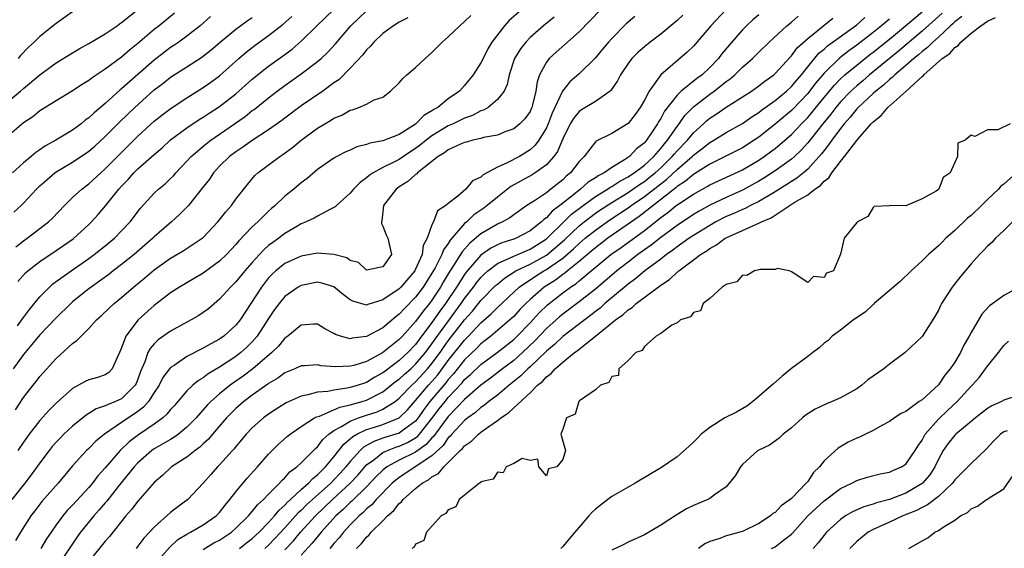
# Model space of a CAD drawing. Units: inches. Extents: x 2622000 to 2625000, y 1506000 to 1509000.
# Drawn here: x 2622729 to 2622849, y 1506813 to 1506878 of the extents above; entities that cross this region are included whole.
import ezdxf

# ---------------------------------------------------------------- set-up
doc = ezdxf.new("R2010")
doc.units = ezdxf.units.IN
doc.header["$MEASUREMENT"] = 0
doc.layers.add('LD26221506_2ft', color=93, linetype='Continuous')

msp = doc.modelspace()

# ---------------------------------------------------------------- linework, layer by layer
at = {"layer": 'LD26221506_2ft'}
for points, elevation in [([(2622727, 1506867.63), (2622728.64, 1506869), (2622729, 1506869.33), (2622731, 1506870.99), (2622733, 1506872.45), (2622735, 1506873.69), (2622735.82, 1506874.18), (2622737, 1506874.82), (2622739, 1506876), (2622740.44, 1506877), (2622740.76, 1506877.24), (2622741, 1506877.39), (2622743, 1506878.98)], 8574), ([(2622799.69, 1506879), (2622797, 1506876.27), (2622794.21, 1506873.79), (2622793.36, 1506873), (2622793, 1506872.53), (2622792.16, 1506871), (2622791.86, 1506870.14), (2622791.71, 1506869), (2622791.31, 1506867.31), (2622791.22, 1506867), (2622791.15, 1506866.85), (2622791, 1506866.52), (2622790.38, 1506865.62), (2622789.77, 1506865), (2622789, 1506864.38), (2622788.05, 1506864.05), (2622787, 1506863.63), (2622785.32, 1506863.32), (2622785, 1506863.22), (2622784.01, 1506863), (2622783.23, 1506862.77), (2622783, 1506862.73), (2622782.56, 1506862.56), (2622781, 1506861.82), (2622780.55, 1506861.45), (2622779.75, 1506861), (2622777.24, 1506859), (2622777.14, 1506858.86), (2622777, 1506858.79), (2622776.06, 1506857.94), (2622775, 1506857.28), (2622774.61, 1506857), (2622773.07, 1506855), (2622772.87, 1506853.13), (2622772.81, 1506853), (2622772.8, 1506852.8), (2622773, 1506852.48), (2622773.39, 1506851.39), (2622773.61, 1506851), (2622774.06, 1506849), (2622773, 1506847.48), (2622771, 1506847.08), (2622770.02, 1506848.02), (2622769, 1506848.26), (2622768.59, 1506848.59), (2622767, 1506849), (2622765, 1506849.18), (2622764.09, 1506849), (2622763, 1506848.81), (2622761, 1506847.89), (2622759.9, 1506847), (2622759.42, 1506846.58), (2622759, 1506846.13), (2622758.11, 1506845), (2622755.52, 1506841), (2622755, 1506840.34), (2622753.5, 1506839), (2622753, 1506838.64), (2622751.92, 1506838.08), (2622751, 1506837.52), (2622749, 1506836.5), (2622747.42, 1506835.42), (2622747, 1506835.15), (2622746.87, 1506835), (2622746.06, 1506833.94), (2622745.59, 1506833), (2622745, 1506832.11), (2622744.31, 1506831), (2622743.7, 1506830.3), (2622743, 1506829.79), (2622741, 1506828.45), (2622738.9, 1506827), (2622737.86, 1506826.14), (2622737, 1506825.26), (2622736.72, 1506825), (2622735, 1506823.13), (2622733.23, 1506821), (2622731.24, 1506818.76), (2622730.36, 1506817.64), (2622729.88, 1506817), (2622728.63, 1506815), (2622728.02, 1506813.98)], 8552), ([(2622728.3, 1506845.7), (2622729.24, 1506846.76), (2622729.52, 1506847), (2622731, 1506848.16), (2622733, 1506849.48), (2622733.9, 1506850.1), (2622735.07, 1506850.93), (2622737, 1506852.69), (2622737.32, 1506853), (2622738.12, 1506853.88), (2622739.05, 1506854.95), (2622740.66, 1506857), (2622741, 1506857.38), (2622741.8, 1506858.2), (2622742.51, 1506859), (2622743, 1506859.48), (2622745, 1506861.25), (2622745.95, 1506862.05), (2622747, 1506863.02), (2622749, 1506864.5), (2622750.49, 1506865.51), (2622751, 1506865.81), (2622751.71, 1506866.29), (2622753, 1506867.11), (2622755, 1506868.69), (2622755.37, 1506869), (2622757, 1506870.45), (2622759, 1506872.07), (2622760.71, 1506873.29), (2622761.87, 1506874.13), (2622763, 1506875.1), (2622764.92, 1506877), (2622766.99, 1506879)], 8564), ([(2622789.99, 1506879), (2622788.41, 1506877.59), (2622787.88, 1506877), (2622786.33, 1506875), (2622785.84, 1506874.16), (2622785.25, 1506873), (2622785, 1506872.45), (2622784.06, 1506871), (2622783, 1506869.7), (2622782.35, 1506869), (2622781, 1506868.04), (2622779.71, 1506867), (2622779.24, 1506866.76), (2622779, 1506866.58), (2622778, 1506866), (2622777, 1506864.97), (2622775, 1506863.69), (2622773, 1506862.9), (2622771.38, 1506862.62), (2622771, 1506862.45), (2622769.81, 1506862.19), (2622769, 1506861.78), (2622768.44, 1506861.56), (2622767.36, 1506861), (2622767, 1506860.8), (2622765, 1506859.39), (2622763.7, 1506858.3), (2622763, 1506857.79), (2622762.07, 1506857), (2622761, 1506856.15), (2622759.79, 1506855), (2622759.36, 1506854.64), (2622759, 1506854.31), (2622757.69, 1506853), (2622757, 1506852.37), (2622755.34, 1506850.66), (2622755, 1506850.24), (2622753.84, 1506849), (2622753, 1506848.18), (2622751, 1506846.7), (2622748.11, 1506845), (2622747, 1506844.29), (2622745, 1506842.76), (2622743.05, 1506841), (2622741.5, 1506839), (2622741, 1506837.58), (2622740.76, 1506837), (2622740.48, 1506836.48), (2622739.86, 1506835), (2622739.45, 1506834.55), (2622739, 1506834.27), (2622738.04, 1506833.96), (2622737, 1506833.68), (2622736.53, 1506833.47), (2622735.73, 1506833), (2622735, 1506832.61), (2622733, 1506830.81), (2622732.09, 1506829.91), (2622731, 1506828.69), (2622729.69, 1506827), (2622729, 1506826.04), (2622728.31, 1506825)], 8556), ([(2622815.01, 1506878.99), (2622813.14, 1506877), (2622811, 1506874.52), (2622810.23, 1506873.77), (2622807, 1506871), (2622805.58, 1506869), (2622805, 1506867.89), (2622804.49, 1506867), (2622803.86, 1506866.14), (2622803, 1506865.05), (2622801, 1506863.83), (2622799.11, 1506862.89), (2622799, 1506862.78), (2622797.65, 1506861), (2622797, 1506860.37), (2622795.97, 1506859), (2622795.42, 1506858.58), (2622795, 1506858.16), (2622793.57, 1506857), (2622793, 1506856.57), (2622791.66, 1506855.66), (2622790.63, 1506855), (2622789, 1506853.87), (2622788.51, 1506853.49), (2622787.64, 1506853), (2622787, 1506852.71), (2622785, 1506851.55), (2622783.62, 1506850.38), (2622782.68, 1506849.32), (2622781.64, 1506847.64), (2622781, 1506846.65), (2622780.38, 1506845.62), (2622780.03, 1506845), (2622779, 1506843.42), (2622778.69, 1506843), (2622777.92, 1506842.08), (2622777, 1506840.8), (2622775.4, 1506839), (2622775, 1506838.58), (2622772.96, 1506836.96), (2622771, 1506835.92), (2622769.42, 1506835.42), (2622769, 1506835.32), (2622767.24, 1506835.24), (2622765.39, 1506835.39), (2622765, 1506835.48), (2622763.38, 1506835.38), (2622763, 1506835.38), (2622762.2, 1506835), (2622761, 1506834.5), (2622760.14, 1506833.86), (2622759, 1506833.2), (2622758.89, 1506833.11), (2622757, 1506831.79), (2622755.95, 1506831), (2622755, 1506830.16), (2622754.42, 1506829.58), (2622753.86, 1506829), (2622752.13, 1506827), (2622751.62, 1506826.38), (2622751, 1506825.83), (2622750.58, 1506825.42), (2622750, 1506825), (2622749, 1506824.19), (2622747.13, 1506823), (2622746.03, 1506821.97), (2622745, 1506821.08), (2622743, 1506818.81), (2622742.23, 1506817.77), (2622741.53, 1506817), (2622739.52, 1506814.48), (2622739, 1506813.92), (2622737, 1506811.43)], 8546), ([(2622747.47, 1506878.53), (2622745.59, 1506877), (2622745, 1506876.54), (2622743, 1506874.82), (2622741.98, 1506874.02), (2622741, 1506873.14), (2622739, 1506871.68), (2622737.38, 1506870.62), (2622737, 1506870.31), (2622736.19, 1506869.81), (2622735, 1506869.03), (2622733, 1506867.82), (2622731, 1506866.57), (2622730.14, 1506865.86), (2622729, 1506865.11), (2622727, 1506863.39)], 8572), ([(2622793.95, 1506878.05), (2622792.67, 1506877), (2622791, 1506875.55), (2622790.47, 1506875), (2622789.82, 1506874.18), (2622789.11, 1506873), (2622788.45, 1506871), (2622788.2, 1506869.8), (2622787.82, 1506869), (2622787, 1506867.96), (2622785.86, 1506867), (2622785.32, 1506866.68), (2622785, 1506866.58), (2622783.97, 1506866.03), (2622783, 1506865.7), (2622781.59, 1506865), (2622781, 1506864.74), (2622779, 1506863.53), (2622778.3, 1506863), (2622777.59, 1506862.41), (2622777, 1506861.98), (2622776.4, 1506861.6), (2622775, 1506860.65), (2622774.25, 1506860.25), (2622773, 1506859.64), (2622771.8, 1506859), (2622771.31, 1506858.68), (2622771, 1506858.39), (2622770.19, 1506857.81), (2622769.39, 1506857), (2622769, 1506856.51), (2622767.29, 1506855), (2622767.15, 1506854.85), (2622767, 1506854.76), (2622766.56, 1506854.56), (2622765, 1506853.71), (2622764.57, 1506853.43), (2622763.6, 1506853), (2622763, 1506852.76), (2622762.44, 1506852.44), (2622761, 1506851.58), (2622760.25, 1506851), (2622759.51, 1506850.49), (2622759, 1506850.09), (2622758.41, 1506849.59), (2622757.87, 1506849), (2622757, 1506848.04), (2622756.09, 1506847), (2622755, 1506845.65), (2622754.34, 1506845), (2622753, 1506843.52), (2622751.63, 1506842.37), (2622751, 1506841.92), (2622750.45, 1506841.55), (2622749.5, 1506841), (2622747, 1506839.63), (2622745.46, 1506838.54), (2622745, 1506838.08), (2622744.49, 1506837.51), (2622744.23, 1506837), (2622743.86, 1506835.86), (2622743.33, 1506834.67), (2622743, 1506833.75), (2622742.78, 1506833.22), (2622742.67, 1506833), (2622741, 1506831.34), (2622740.25, 1506831), (2622739.34, 1506830.66), (2622739, 1506830.47), (2622737.89, 1506830.11), (2622737, 1506829.54), (2622736.66, 1506829.34), (2622735, 1506828), (2622733.94, 1506827), (2622733.47, 1506826.53), (2622733, 1506826.03), (2622732.52, 1506825.48), (2622732.13, 1506825), (2622731, 1506823.51), (2622729.95, 1506822.05), (2622729.15, 1506821), (2622727.55, 1506819)], 8554), ([(2622751.88, 1506878.12), (2622750.62, 1506877), (2622749, 1506875.72), (2622748.02, 1506875), (2622747.41, 1506874.59), (2622747, 1506874.33), (2622746.24, 1506873.76), (2622745, 1506872.81), (2622741, 1506869.27), (2622740.84, 1506869.16), (2622739, 1506867.49), (2622737.64, 1506866.36), (2622737, 1506865.73), (2622736.56, 1506865.44), (2622736.04, 1506865), (2622735, 1506864.24), (2622732.96, 1506863), (2622731.69, 1506862.31), (2622731, 1506861.81), (2622730.51, 1506861.49), (2622729.94, 1506861), (2622729, 1506860.22), (2622727.63, 1506859)], 8570), ([(2622776.04, 1506877.96), (2622775, 1506877.45), (2622774.27, 1506877), (2622773, 1506876.05), (2622771.89, 1506875), (2622771.49, 1506874.51), (2622771, 1506874.06), (2622770.55, 1506873.45), (2622769, 1506871.8), (2622767.6, 1506870.4), (2622767, 1506870), (2622765.63, 1506869), (2622763, 1506867.22), (2622761, 1506865.71), (2622760.61, 1506865.39), (2622759, 1506864.25), (2622757, 1506862.96), (2622755.86, 1506862.14), (2622755, 1506861.59), (2622754.21, 1506861), (2622753, 1506859.81), (2622752.26, 1506859), (2622751.76, 1506858.24), (2622750.88, 1506857.12), (2622749.2, 1506855), (2622748.11, 1506853.89), (2622747.12, 1506853), (2622745, 1506851.16), (2622744.84, 1506851), (2622742.52, 1506849), (2622741, 1506847.78), (2622739.97, 1506847), (2622739.43, 1506846.57), (2622738.28, 1506845.72), (2622737.26, 1506845), (2622737, 1506844.8), (2622735, 1506843.21), (2622734.77, 1506843), (2622733, 1506841.26), (2622731, 1506839.17), (2622730.03, 1506837.97), (2622729.19, 1506837), (2622729, 1506836.76), (2622727.71, 1506835)], 8560), ([(2622727.82, 1506854.18), (2622728.71, 1506855), (2622729, 1506855.29), (2622730.6, 1506857), (2622731, 1506857.39), (2622731.84, 1506858.16), (2622732.83, 1506859), (2622733, 1506859.12), (2622735, 1506860.32), (2622737, 1506861.66), (2622737.72, 1506862.28), (2622739, 1506863.45), (2622740.77, 1506865.23), (2622742.61, 1506867), (2622745, 1506869.15), (2622746.05, 1506869.95), (2622747, 1506870.7), (2622749, 1506871.96), (2622750.84, 1506873.16), (2622751.96, 1506874.04), (2622753.08, 1506875), (2622755, 1506876.59), (2622756.39, 1506877.61), (2622757, 1506878)], 8568), ([(2622728.03, 1506829.97), (2622729, 1506831.48), (2622730.17, 1506833), (2622730.55, 1506833.45), (2622731, 1506834.06), (2622733, 1506836.26), (2622735, 1506838.12), (2622735.54, 1506838.46), (2622736.04, 1506839), (2622737, 1506839.93), (2622737.92, 1506841), (2622738.5, 1506841.5), (2622739.51, 1506842.49), (2622740.08, 1506843), (2622741, 1506843.73), (2622742.46, 1506845), (2622743.86, 1506846.14), (2622745, 1506847.12), (2622747, 1506848.55), (2622748.55, 1506849.45), (2622750.88, 1506851), (2622751, 1506851.1), (2622752.79, 1506853), (2622753.76, 1506854.24), (2622754.46, 1506855), (2622755, 1506855.76), (2622756.41, 1506857.59), (2622757.33, 1506858.67), (2622757.69, 1506859), (2622760.36, 1506861), (2622760.76, 1506861.24), (2622761.91, 1506862.09), (2622762.98, 1506863), (2622765, 1506864.48), (2622765.87, 1506865), (2622766.59, 1506865.41), (2622767, 1506865.68), (2622767.95, 1506866.05), (2622769, 1506866.67), (2622769.28, 1506866.72), (2622770.05, 1506867), (2622771, 1506867.42), (2622771.92, 1506867.92), (2622773, 1506868.28), (2622773.91, 1506869), (2622775, 1506870.02), (2622775.45, 1506870.55), (2622775.93, 1506871), (2622777, 1506871.88), (2622778.17, 1506873), (2622779, 1506873.72), (2622780.24, 1506875), (2622781, 1506875.63), (2622782.4, 1506877), (2622783, 1506877.51), (2622783.76, 1506878.24)], 8558), ([(2622728.04, 1506849.96), (2622729, 1506850.69), (2622729.44, 1506851), (2622731, 1506852.17), (2622732.06, 1506853), (2622732.54, 1506853.46), (2622734.01, 1506855), (2622735, 1506855.97), (2622736.12, 1506857), (2622737, 1506857.65), (2622738.45, 1506859), (2622739, 1506859.48), (2622740.74, 1506861.26), (2622743, 1506863.5), (2622745, 1506865.33), (2622745.93, 1506866.07), (2622747.07, 1506866.93), (2622749, 1506868.19), (2622751, 1506869.43), (2622751.92, 1506870.08), (2622753, 1506870.89), (2622755.37, 1506873), (2622756.24, 1506873.76), (2622757.37, 1506874.63), (2622759, 1506875.8), (2622760.79, 1506877.21), (2622761.86, 1506878.14)], 8566), ([(2622728.27, 1506840.27), (2622728.87, 1506841.13), (2622729.73, 1506842.27), (2622731, 1506843.81), (2622732.17, 1506845), (2622732.6, 1506845.4), (2622734.82, 1506847), (2622737, 1506848.51), (2622737.66, 1506849), (2622739, 1506850.07), (2622740.12, 1506851), (2622741, 1506851.89), (2622742.05, 1506853), (2622743.32, 1506854.68), (2622745, 1506856.5), (2622745.52, 1506857), (2622746.33, 1506857.67), (2622747, 1506858.31), (2622747.35, 1506858.65), (2622747.64, 1506859), (2622749, 1506860.41), (2622749.53, 1506861), (2622751.39, 1506862.61), (2622751.91, 1506863), (2622754.84, 1506865), (2622756.11, 1506865.89), (2622757, 1506866.61), (2622757.23, 1506866.77), (2622759, 1506868.19), (2622760.05, 1506869), (2622761, 1506869.71), (2622763, 1506871.1), (2622765, 1506872.61), (2622765.44, 1506873), (2622766.24, 1506873.76), (2622767.19, 1506874.81), (2622769.08, 1506877), (2622771, 1506878.83)], 8562), ([(2622735, 1506878.69), (2622733, 1506877.27), (2622731, 1506875.68), (2622730.31, 1506875), (2622729.61, 1506874.39), (2622728.64, 1506873.36), (2622728.35, 1506873)], 8576), ([(2622803.85, 1506878.15), (2622803, 1506877.44), (2622802.77, 1506877.23), (2622801, 1506875.45), (2622800.59, 1506875), (2622799.86, 1506874.14), (2622798.96, 1506873.04), (2622797, 1506871.13), (2622795.87, 1506870.13), (2622794.99, 1506869.01), (2622793.71, 1506866.29), (2622793.23, 1506865), (2622793, 1506864.49), (2622792.09, 1506863), (2622791.63, 1506862.37), (2622791, 1506861.8), (2622789.7, 1506861), (2622788.22, 1506860.22), (2622787, 1506859.7), (2622785.26, 1506858.74), (2622785, 1506858.47), (2622783.98, 1506858.02), (2622783.14, 1506857), (2622782.16, 1506856.16), (2622781, 1506855.25), (2622780.71, 1506855), (2622779.66, 1506854.34), (2622779.17, 1506853), (2622779, 1506852.64), (2622778.41, 1506851), (2622777.9, 1506850.1), (2622777.78, 1506849), (2622777, 1506847.2), (2622776.9, 1506847), (2622775.2, 1506845), (2622775, 1506844.8), (2622773, 1506843.46), (2622771.13, 1506842.87), (2622771, 1506842.8), (2622769.3, 1506843.3), (2622769, 1506843.46), (2622768.11, 1506844.11), (2622767, 1506845.05), (2622765.51, 1506845.51), (2622765, 1506845.63), (2622763, 1506845.22), (2622762.62, 1506845), (2622761, 1506843.85), (2622760.29, 1506843), (2622759.74, 1506842.26), (2622759, 1506841.16), (2622757.61, 1506839), (2622757, 1506838.31), (2622756.34, 1506837.66), (2622755.61, 1506837), (2622755, 1506836.53), (2622753, 1506835.2), (2622751.61, 1506834.39), (2622751, 1506833.91), (2622750.41, 1506833.59), (2622749.72, 1506833), (2622749, 1506832.31), (2622747.47, 1506830.53), (2622747, 1506830.02), (2622746.55, 1506829.45), (2622746.04, 1506829), (2622745, 1506828.25), (2622743.06, 1506826.94), (2622741.93, 1506826.07), (2622740.81, 1506825), (2622739, 1506822.88), (2622738.11, 1506821.89), (2622737.43, 1506821), (2622737, 1506820.5), (2622735, 1506818.31), (2622734.35, 1506817.65), (2622733.8, 1506817), (2622733, 1506815.92), (2622732.36, 1506815), (2622731.82, 1506814.18), (2622731.12, 1506813)], 8550), ([(2622809.72, 1506878.28), (2622809, 1506877.63), (2622807, 1506875.98), (2622805.7, 1506875), (2622805, 1506874.44), (2622804.24, 1506873.76), (2622803.46, 1506873), (2622803, 1506872.39), (2622802.08, 1506871), (2622801.73, 1506870.27), (2622800.91, 1506869.09), (2622800.81, 1506869), (2622799, 1506867.75), (2622797.3, 1506866.7), (2622797, 1506866.49), (2622796.33, 1506865.67), (2622795.93, 1506865), (2622795, 1506863.18), (2622794.37, 1506861.63), (2622793.9, 1506861), (2622793, 1506859.98), (2622791.64, 1506859), (2622791.25, 1506858.75), (2622788.67, 1506857.33), (2622787, 1506856.02), (2622785.77, 1506855), (2622785.33, 1506854.67), (2622784.14, 1506853.86), (2622783.26, 1506853), (2622783, 1506852.78), (2622781.24, 1506850.76), (2622781, 1506850.36), (2622780.41, 1506849.59), (2622780.2, 1506849), (2622779.38, 1506847.38), (2622779, 1506846.7), (2622777.92, 1506845), (2622777, 1506843.76), (2622775.62, 1506842.38), (2622775, 1506841.68), (2622774.6, 1506841.4), (2622773, 1506840.03), (2622771, 1506838.96), (2622769.24, 1506838.76), (2622769, 1506838.69), (2622767.78, 1506839), (2622767.19, 1506839.19), (2622767, 1506839.32), (2622765.9, 1506839.9), (2622765, 1506840.48), (2622764.49, 1506840.49), (2622763, 1506840.36), (2622761.34, 1506839), (2622761, 1506838.78), (2622760.21, 1506837.79), (2622759.41, 1506837), (2622757.06, 1506835), (2622755.88, 1506834.12), (2622754.69, 1506833.31), (2622754.28, 1506833), (2622753, 1506831.96), (2622751.91, 1506831), (2622751.46, 1506830.54), (2622750.11, 1506829), (2622749, 1506827.86), (2622747.95, 1506827), (2622747.4, 1506826.6), (2622747, 1506826.37), (2622746.15, 1506825.85), (2622745, 1506825.21), (2622744.7, 1506825), (2622743, 1506823.51), (2622742.53, 1506823), (2622740.59, 1506820.59), (2622739.19, 1506818.81), (2622739, 1506818.6), (2622738.27, 1506817.73), (2622737.6, 1506817), (2622735.96, 1506815), (2622735.55, 1506814.45), (2622733.14, 1506810.86)], 8548), ([(2622819, 1506878.33), (2622818.29, 1506877.71), (2622817.5, 1506877), (2622817, 1506876.51), (2622815.37, 1506874.63), (2622814.46, 1506873.54), (2622814.07, 1506873), (2622813, 1506871.88), (2622812.06, 1506871), (2622811.44, 1506870.56), (2622809.52, 1506869), (2622809, 1506868.52), (2622807.46, 1506866.54), (2622807, 1506865.65), (2622806.74, 1506865.26), (2622806.62, 1506865), (2622805.88, 1506863.88), (2622805.28, 1506863), (2622805, 1506862.68), (2622804.05, 1506861.95), (2622803.2, 1506861), (2622802.58, 1506860.58), (2622801, 1506859.67), (2622800.06, 1506859), (2622799.35, 1506858.65), (2622799, 1506858.39), (2622798.13, 1506857.87), (2622797.18, 1506857), (2622797, 1506856.88), (2622796.31, 1506856.31), (2622794.66, 1506855), (2622793.7, 1506854.3), (2622793, 1506853.49), (2622792.7, 1506853.3), (2622792.41, 1506853), (2622791, 1506851.9), (2622789.3, 1506851), (2622789, 1506850.88), (2622787.57, 1506850.43), (2622787, 1506850.18), (2622786.21, 1506849.79), (2622785, 1506848.92), (2622783.18, 1506846.82), (2622783, 1506846.57), (2622781.99, 1506845), (2622780.66, 1506843), (2622779.95, 1506842.05), (2622779, 1506840.67), (2622777.42, 1506838.58), (2622777, 1506838), (2622776.06, 1506837), (2622775, 1506836.02), (2622773.26, 1506834.74), (2622773, 1506834.52), (2622772.02, 1506833.98), (2622771, 1506833.34), (2622770.73, 1506833.27), (2622769.98, 1506833), (2622769, 1506832.71), (2622768.62, 1506832.62), (2622767, 1506832.41), (2622766.24, 1506832.24), (2622765, 1506832.16), (2622763.81, 1506831.81), (2622763, 1506831.68), (2622761.16, 1506830.84), (2622759.93, 1506830.07), (2622759, 1506829.46), (2622758.39, 1506829), (2622757, 1506827.77), (2622756.27, 1506827), (2622755.7, 1506826.3), (2622755, 1506825.51), (2622754.78, 1506825.22), (2622754.56, 1506825), (2622753, 1506823.24), (2622752.76, 1506823), (2622751.94, 1506822.06), (2622751, 1506821.02), (2622749.1, 1506819), (2622747.89, 1506818.11), (2622747, 1506817.42), (2622745, 1506815.64), (2622744.42, 1506815), (2622743.73, 1506814.27), (2622743, 1506813.28), (2622742.77, 1506813)], 8544), ([(2622744.99, 1506811), (2622746.86, 1506813.14), (2622747.89, 1506814.11), (2622749, 1506814.77), (2622749.43, 1506815), (2622751, 1506815.9), (2622752.58, 1506817), (2622753, 1506817.43), (2622753.68, 1506818.32), (2622754.26, 1506819), (2622755, 1506819.97), (2622756.37, 1506821.63), (2622757.62, 1506823), (2622759, 1506824.57), (2622760.22, 1506825.78), (2622761.28, 1506826.72), (2622761.63, 1506827), (2622763, 1506827.96), (2622764.63, 1506829), (2622764.87, 1506829.13), (2622765.23, 1506829.23), (2622767, 1506829.98), (2622767.7, 1506830.3), (2622769, 1506830.58), (2622770.46, 1506831), (2622771, 1506831.17), (2622773, 1506832.19), (2622774.55, 1506833.45), (2622775, 1506833.76), (2622775.64, 1506834.36), (2622776.39, 1506835), (2622777, 1506835.57), (2622778.19, 1506837), (2622778.53, 1506837.47), (2622779, 1506838.08), (2622779.37, 1506838.63), (2622782.57, 1506843), (2622783, 1506843.63), (2622784.07, 1506845), (2622784.46, 1506845.54), (2622785, 1506846.19), (2622785.4, 1506846.6), (2622785.85, 1506847), (2622787, 1506847.89), (2622788.59, 1506848.59), (2622789, 1506848.81), (2622791, 1506849.65), (2622793, 1506850.91), (2622795.16, 1506853), (2622796.08, 1506853.92), (2622797.49, 1506855), (2622799, 1506856.1), (2622800.48, 1506857), (2622800.78, 1506857.22), (2622801, 1506857.33), (2622802, 1506858), (2622803, 1506858.5), (2622803.29, 1506858.71), (2622803.76, 1506859), (2622805, 1506859.95), (2622806.15, 1506861), (2622807, 1506861.98), (2622807.45, 1506862.55), (2622807.85, 1506863), (2622809, 1506864.68), (2622809.25, 1506865), (2622809.97, 1506866.03), (2622811, 1506867.07), (2622813, 1506868.63), (2622813.53, 1506869), (2622815, 1506870.18), (2622815.49, 1506870.51), (2622816.06, 1506871), (2622817, 1506871.92), (2622818.24, 1506873), (2622819, 1506873.77), (2622820.26, 1506875), (2622822.46, 1506877), (2622823, 1506877.43), (2622823.84, 1506878.16)], 8542), ([(2622751, 1506812.9), (2622752.31, 1506813.69), (2622753, 1506814.05), (2622754.44, 1506815), (2622755, 1506815.5), (2622756.52, 1506817), (2622756.73, 1506817.27), (2622757, 1506817.55), (2622757.63, 1506818.37), (2622758.37, 1506819), (2622759, 1506819.66), (2622760.34, 1506821), (2622760.64, 1506821.36), (2622761, 1506821.67), (2622761.61, 1506822.39), (2622762.45, 1506823), (2622763, 1506823.51), (2622764.51, 1506825), (2622764.74, 1506825.26), (2622765, 1506825.47), (2622765.65, 1506826.35), (2622766.39, 1506827), (2622767, 1506827.44), (2622767.93, 1506827.93), (2622769, 1506828.61), (2622770.02, 1506829), (2622771, 1506829.33), (2622772.27, 1506829.73), (2622773, 1506830.05), (2622774.49, 1506831), (2622775, 1506831.4), (2622776.54, 1506833), (2622777, 1506833.41), (2622778.47, 1506835), (2622779, 1506835.64), (2622779.99, 1506837), (2622780.4, 1506837.6), (2622781, 1506838.42), (2622783, 1506840.99), (2622783.94, 1506842.06), (2622785, 1506843.37), (2622786.79, 1506845.21), (2622787, 1506845.39), (2622787.88, 1506846.12), (2622789.28, 1506847), (2622791, 1506847.81), (2622793, 1506848.94), (2622794.14, 1506849.86), (2622795.21, 1506850.79), (2622797, 1506852.5), (2622797.62, 1506853), (2622799, 1506854.06), (2622799.56, 1506854.44), (2622801, 1506855.37), (2622803, 1506856.59), (2622804.42, 1506857.58), (2622805, 1506857.95), (2622805.59, 1506858.41), (2622806.32, 1506859), (2622807, 1506859.63), (2622808.42, 1506861), (2622808.68, 1506861.32), (2622809, 1506861.68), (2622810.27, 1506863), (2622811, 1506863.9), (2622812.23, 1506865), (2622812.62, 1506865.38), (2622813, 1506865.69), (2622813.8, 1506866.2), (2622815, 1506867.04), (2622818.1, 1506869), (2622819, 1506869.64), (2622819.76, 1506870.24), (2622820.83, 1506871), (2622821, 1506871.15), (2622822.84, 1506873.16), (2622823, 1506873.31), (2622823.71, 1506874.29), (2622825, 1506875.46), (2622828.08, 1506877.92)], 8540), ([(2622755.42, 1506813), (2622756.3, 1506813.7), (2622757, 1506814.24), (2622757.83, 1506815), (2622759, 1506816.21), (2622759.73, 1506817), (2622760.29, 1506817.71), (2622761, 1506818.31), (2622761.32, 1506818.68), (2622761.69, 1506819), (2622763, 1506820.23), (2622763.87, 1506821), (2622764.4, 1506821.6), (2622765, 1506822.04), (2622765.97, 1506823), (2622767, 1506824.23), (2622768.2, 1506825.8), (2622769, 1506826.43), (2622769.29, 1506826.71), (2622769.81, 1506827), (2622771, 1506827.57), (2622771.82, 1506827.82), (2622773, 1506828.21), (2622775, 1506829.01), (2622776.01, 1506829.99), (2622777, 1506831.12), (2622778.59, 1506833), (2622779, 1506833.45), (2622779.71, 1506834.29), (2622780.26, 1506835), (2622781, 1506836.02), (2622783, 1506838.52), (2622783.48, 1506839), (2622785, 1506840.65), (2622786.25, 1506841.75), (2622787, 1506842.52), (2622789.67, 1506845), (2622791.66, 1506846.34), (2622792.71, 1506847), (2622793, 1506847.16), (2622793.59, 1506847.59), (2622795, 1506848.57), (2622796.31, 1506849.69), (2622797, 1506850.35), (2622797.77, 1506851), (2622799, 1506852), (2622800.76, 1506853.24), (2622803, 1506854.72), (2622803.38, 1506855), (2622805, 1506856.1), (2622806.63, 1506857.37), (2622807, 1506857.67), (2622807.76, 1506858.24), (2622809, 1506859.41), (2622810.84, 1506861), (2622811, 1506861.16), (2622812.05, 1506861.95), (2622813, 1506862.72), (2622813.51, 1506863), (2622815, 1506863.93), (2622817, 1506865.05), (2622818.14, 1506865.85), (2622819, 1506866.39), (2622819.34, 1506866.66), (2622821, 1506867.84), (2622822.39, 1506869), (2622823, 1506869.57), (2622823.65, 1506870.35), (2622824.22, 1506871), (2622825, 1506871.97), (2622826.37, 1506873.63), (2622827, 1506874.14), (2622827.44, 1506874.56), (2622831, 1506877.13), (2622832, 1506878)], 8538), ([(2622835, 1506877.81), (2622834.55, 1506877.45), (2622834.04, 1506877), (2622833, 1506876.16), (2622831, 1506874.61), (2622830.05, 1506873.95), (2622828.93, 1506873.07), (2622827, 1506871.21), (2622825.99, 1506870.01), (2622825.23, 1506869), (2622825, 1506868.72), (2622823.19, 1506866.81), (2622823, 1506866.63), (2622821, 1506864.94), (2622819, 1506863.37), (2622818.46, 1506863), (2622817, 1506862.08), (2622814.89, 1506861), (2622813, 1506860.07), (2622811.13, 1506858.87), (2622811, 1506858.8), (2622810.03, 1506857.97), (2622809, 1506857.31), (2622808.84, 1506857.16), (2622804.35, 1506853.65), (2622800.54, 1506851), (2622799, 1506849.83), (2622798.56, 1506849.44), (2622797, 1506848.14), (2622795.58, 1506847), (2622795.27, 1506846.73), (2622795, 1506846.55), (2622794.12, 1506845.88), (2622792.74, 1506845), (2622791, 1506843.48), (2622790.49, 1506843), (2622789.75, 1506842.25), (2622789, 1506841.42), (2622788.79, 1506841.21), (2622786.2, 1506839), (2622785.53, 1506838.47), (2622785, 1506838.07), (2622784.48, 1506837.52), (2622783, 1506836.11), (2622781.62, 1506834.38), (2622781, 1506833.71), (2622780.69, 1506833.31), (2622778.75, 1506831), (2622777.99, 1506830.01), (2622777.31, 1506829), (2622777, 1506828.62), (2622775.63, 1506827.63), (2622775, 1506827.15), (2622774.57, 1506827), (2622773.36, 1506826.64), (2622773, 1506826.51), (2622771.87, 1506826.13), (2622770.6, 1506825.4), (2622770.19, 1506825), (2622769, 1506823.68), (2622768.46, 1506823), (2622767.77, 1506822.23), (2622767, 1506821.4), (2622766.6, 1506821), (2622764.36, 1506819), (2622763.65, 1506818.35), (2622763, 1506817.68), (2622762.63, 1506817.37), (2622761, 1506815.55), (2622759.77, 1506814.23), (2622759, 1506813.44), (2622758.52, 1506813)], 8536), ([(2622761, 1506812.85), (2622762.05, 1506813.95), (2622762.92, 1506815), (2622764.74, 1506817), (2622766.83, 1506819), (2622769, 1506821), (2622769.96, 1506822.04), (2622771, 1506823.24), (2622771.87, 1506823.87), (2622773, 1506824.75), (2622773.54, 1506825), (2622774.59, 1506825.41), (2622775, 1506825.53), (2622776.01, 1506825.99), (2622777, 1506826.57), (2622777.25, 1506826.75), (2622777.48, 1506827), (2622779, 1506828.91), (2622779.89, 1506830.11), (2622780.6, 1506831), (2622781, 1506831.49), (2622782.69, 1506833.31), (2622783, 1506833.69), (2622783.7, 1506834.3), (2622785, 1506835.55), (2622786.98, 1506837.02), (2622789, 1506838.6), (2622789.43, 1506839), (2622791, 1506840.62), (2622792.14, 1506841.86), (2622793.16, 1506842.84), (2622795, 1506844.29), (2622795.95, 1506845), (2622796.59, 1506845.41), (2622797, 1506845.77), (2622800.91, 1506849), (2622802.14, 1506849.86), (2622805, 1506851.96), (2622807, 1506853.53), (2622807.87, 1506854.13), (2622808.91, 1506855), (2622809.22, 1506855.22), (2622811, 1506856.4), (2622812.68, 1506857.32), (2622813, 1506857.53), (2622817, 1506859.38), (2622819, 1506860.55), (2622819.67, 1506861), (2622820.44, 1506861.56), (2622821, 1506861.99), (2622822.19, 1506863), (2622823, 1506863.71), (2622824.22, 1506865), (2622825, 1506865.79), (2622825.56, 1506866.44), (2622827, 1506868.22), (2622828.26, 1506869.74), (2622829, 1506870.49), (2622829.56, 1506871), (2622831, 1506872.18), (2622832.57, 1506873.43), (2622833, 1506873.76), (2622835, 1506875.38), (2622836.97, 1506877), (2622839, 1506878.72)], 8534), ([(2622841.47, 1506878.53), (2622839, 1506876.34), (2622836.11, 1506873.89), (2622834.99, 1506873), (2622832.57, 1506871), (2622831.73, 1506870.27), (2622831, 1506869.67), (2622830.27, 1506869), (2622829, 1506867.68), (2622828.44, 1506867), (2622827.82, 1506866.18), (2622826.85, 1506865), (2622825, 1506862.68), (2622824.2, 1506861.79), (2622823.37, 1506861), (2622823, 1506860.68), (2622821, 1506859.23), (2622819.64, 1506858.36), (2622819, 1506857.96), (2622817, 1506856.89), (2622815, 1506856), (2622813, 1506855.03), (2622811.69, 1506854.31), (2622811, 1506853.9), (2622809, 1506852.57), (2622807, 1506851.09), (2622805.84, 1506850.16), (2622804.21, 1506849), (2622803, 1506848.07), (2622801.63, 1506847), (2622799, 1506844.77), (2622797, 1506843.19), (2622795, 1506841.69), (2622794.62, 1506841.38), (2622793, 1506839.93), (2622791.58, 1506838.42), (2622790.08, 1506837), (2622789, 1506836.04), (2622787.63, 1506835), (2622786.15, 1506833.85), (2622785, 1506832.99), (2622783, 1506831.26), (2622781, 1506829.17), (2622779.39, 1506827), (2622779.23, 1506826.77), (2622779, 1506826.55), (2622778.27, 1506825.73), (2622777, 1506824.82), (2622775, 1506823.82), (2622773.49, 1506823), (2622773, 1506822.61), (2622772.18, 1506821.82), (2622771, 1506820.58), (2622769.19, 1506818.81), (2622769, 1506818.65), (2622768.17, 1506817.83), (2622767.23, 1506817), (2622765.44, 1506815), (2622764.34, 1506813.66), (2622763, 1506812.21)], 8532), ([(2622843.86, 1506878.14), (2622843, 1506877.49), (2622842.76, 1506877.24), (2622842.48, 1506877), (2622841, 1506875.62), (2622840.3, 1506875), (2622839.66, 1506874.34), (2622839, 1506873.84), (2622838.56, 1506873.44), (2622837.99, 1506873), (2622837, 1506872.12), (2622835.67, 1506871), (2622835.34, 1506870.66), (2622835, 1506870.41), (2622834.28, 1506869.72), (2622833.33, 1506869), (2622833, 1506868.7), (2622831.16, 1506867), (2622831, 1506866.83), (2622830.19, 1506865.81), (2622829.46, 1506865), (2622829, 1506864.43), (2622827.94, 1506863), (2622827.56, 1506862.44), (2622827, 1506861.75), (2622826.68, 1506861.32), (2622825, 1506859.44), (2622824.48, 1506859), (2622823.67, 1506858.33), (2622823, 1506857.93), (2622822.44, 1506857.56), (2622821, 1506856.66), (2622820.2, 1506856.2), (2622819, 1506855.48), (2622818.01, 1506855), (2622817.35, 1506854.65), (2622817, 1506854.52), (2622815.96, 1506854.04), (2622815, 1506853.64), (2622813.76, 1506853), (2622813, 1506852.57), (2622811, 1506851.34), (2622810.49, 1506851), (2622809, 1506849.94), (2622808.47, 1506849.53), (2622807.71, 1506849), (2622807, 1506848.45), (2622805.06, 1506847), (2622803.95, 1506846.05), (2622803, 1506845.37), (2622800.18, 1506843), (2622799.57, 1506842.43), (2622799, 1506842.01), (2622798.44, 1506841.56), (2622795, 1506838.95), (2622794, 1506838), (2622793, 1506837.16), (2622791, 1506835.24), (2622790.73, 1506835), (2622789.87, 1506834.13), (2622788.45, 1506833), (2622787, 1506831.79), (2622785.95, 1506831), (2622785.43, 1506830.57), (2622785, 1506830.28), (2622784.33, 1506829.67), (2622783.39, 1506829), (2622783, 1506828.68), (2622781.41, 1506827), (2622781.23, 1506826.77), (2622781, 1506826.57), (2622780.37, 1506825.63), (2622779, 1506824.35), (2622775, 1506821.7), (2622774.13, 1506821), (2622772.17, 1506819), (2622771.63, 1506818.37), (2622771, 1506817.86), (2622770.58, 1506817.42), (2622770.07, 1506817), (2622769, 1506815.93), (2622768.15, 1506815), (2622767.66, 1506814.34), (2622767, 1506813.62), (2622766.49, 1506813)], 8530), ([(2622769.76, 1506813), (2622770.39, 1506813.61), (2622771, 1506814.41), (2622771.32, 1506814.68), (2622771.56, 1506815), (2622773, 1506816.42), (2622773.56, 1506817), (2622774.34, 1506817.66), (2622775, 1506818.52), (2622775.27, 1506818.73), (2622775.47, 1506819), (2622777, 1506820.36), (2622777.78, 1506821), (2622778.57, 1506821.43), (2622779, 1506821.8), (2622779.79, 1506822.21), (2622780.43, 1506823), (2622781, 1506823.53), (2622782.46, 1506825), (2622782.75, 1506825.25), (2622783, 1506825.58), (2622783.85, 1506826.15), (2622784.69, 1506827), (2622785, 1506827.24), (2622785.94, 1506827.94), (2622787, 1506828.68), (2622787.41, 1506829), (2622788.38, 1506829.62), (2622789, 1506830.24), (2622791, 1506832.08), (2622791.93, 1506833), (2622792.53, 1506833.47), (2622793, 1506834.02), (2622793.58, 1506834.42), (2622794.06, 1506835), (2622795, 1506835.83), (2622796.43, 1506837), (2622796.77, 1506837.23), (2622797, 1506837.43), (2622799, 1506839.02), (2622801.45, 1506841), (2622802.37, 1506841.63), (2622803, 1506842.24), (2622803.49, 1506842.51), (2622803.99, 1506843), (2622807, 1506845.26), (2622808.07, 1506845.93), (2622809, 1506846.84), (2622809.1, 1506846.9), (2622809.2, 1506847), (2622811, 1506848.33), (2622811.87, 1506849), (2622812.58, 1506849.42), (2622813, 1506849.74), (2622813.83, 1506850.17), (2622814.91, 1506851), (2622815.09, 1506851.09), (2622817, 1506851.93), (2622818.72, 1506852.72), (2622819, 1506852.82), (2622819.33, 1506853), (2622820.51, 1506853.49), (2622821, 1506853.82), (2622823.35, 1506855.35), (2622825, 1506856.32), (2622825.88, 1506857), (2622826.56, 1506857.44), (2622827, 1506857.96), (2622827.6, 1506858.4), (2622827.96, 1506859), (2622829, 1506860.38), (2622829.5, 1506861), (2622831, 1506862.97), (2622831.18, 1506863.18), (2622832.78, 1506865), (2622833, 1506865.24), (2622834, 1506866), (2622834.82, 1506867), (2622837, 1506868.96), (2622839, 1506870.8), (2622839.12, 1506870.88), (2622839.21, 1506871), (2622841.47, 1506873), (2622842.39, 1506873.61), (2622843, 1506874.35), (2622843.42, 1506874.58), (2622843.75, 1506875), (2622845, 1506876.09), (2622846.18, 1506877), (2622847, 1506877.58), (2622847.97, 1506878.03)], 8528), ([(2622849.8, 1506865), (2622848.26, 1506864.26), (2622847, 1506864.25), (2622845.46, 1506863.46), (2622845, 1506863.6), (2622844.27, 1506863), (2622843.38, 1506862.62), (2622843.34, 1506861), (2622842.44, 1506859), (2622841.59, 1506858.41), (2622841.07, 1506857), (2622841, 1506856.94), (2622840.74, 1506856.74), (2622839, 1506855.82), (2622837, 1506854.94), (2622835.01, 1506854.99), (2622835, 1506854.98), (2622833.13, 1506854.87), (2622833, 1506854.77), (2622832.34, 1506853.66), (2622831.08, 1506853), (2622831, 1506852.93), (2622829.47, 1506851), (2622829.03, 1506849.03), (2622828.14, 1506847), (2622827.3, 1506846.7), (2622827, 1506846.17), (2622825.71, 1506846.29), (2622825, 1506845.56), (2622823.32, 1506846.68), (2622823, 1506846.88), (2622822.93, 1506846.93), (2622822.71, 1506847), (2622821.28, 1506847.28), (2622821, 1506847.18), (2622819.17, 1506847.17), (2622819, 1506847.11), (2622818.48, 1506847), (2622817.56, 1506846.44), (2622817, 1506846.48), (2622816.33, 1506845.67), (2622815, 1506845.35), (2622814.52, 1506845), (2622813, 1506843.62), (2622812.19, 1506843), (2622811.88, 1506842.12), (2622811, 1506841.91), (2622810.64, 1506841.36), (2622809.42, 1506841), (2622809, 1506840.64), (2622808.35, 1506840.35), (2622807, 1506839.33), (2622806.43, 1506839), (2622805, 1506837.73), (2622804.73, 1506837.27), (2622803.97, 1506837), (2622803, 1506836.02), (2622801.89, 1506835), (2622801.82, 1506834.18), (2622801, 1506834.07), (2622800.67, 1506833.33), (2622799.62, 1506833), (2622799, 1506832.42), (2622797.07, 1506831.07), (2622796.99, 1506831), (2622796.54, 1506829.46), (2622795.47, 1506829), (2622795, 1506827.61), (2622794.76, 1506827), (2622795.33, 1506825), (2622795, 1506823.92), (2622794.3, 1506823), (2622793.25, 1506822.75), (2622793, 1506821.92), (2622792.1, 1506823), (2622791.96, 1506823.96), (2622791, 1506823.77), (2622790.03, 1506824.03), (2622789, 1506823.43), (2622788.1, 1506823), (2622787.71, 1506822.29), (2622787, 1506822.37), (2622786.49, 1506821.51), (2622785, 1506821.16), (2622784.94, 1506821.06), (2622784.8, 1506821), (2622783, 1506819.54), (2622782.31, 1506819), (2622781.9, 1506818.1), (2622781, 1506817.76), (2622780.71, 1506817.29), (2622780.12, 1506817), (2622778.33, 1506815), (2622778.01, 1506813.99), (2622777, 1506813.54), (2622776.83, 1506813.17), (2622776.53, 1506813)], 8526), ([(2622851, 1506859.4), (2622849, 1506857.6), (2622848.65, 1506857.35), (2622848.34, 1506857), (2622847, 1506855.73), (2622846.28, 1506855), (2622845, 1506853.79), (2622844.57, 1506853.43), (2622843, 1506851.95), (2622841.92, 1506851), (2622841.47, 1506850.53), (2622841, 1506850.08), (2622839.79, 1506849), (2622839, 1506848.22), (2622837.65, 1506847), (2622836.3, 1506845.7), (2622833.15, 1506843), (2622833.08, 1506842.92), (2622833, 1506842.87), (2622832.05, 1506841.95), (2622830.59, 1506841), (2622829, 1506839.76), (2622827.98, 1506839), (2622827.51, 1506838.49), (2622827, 1506838.13), (2622826.42, 1506837.58), (2622825.62, 1506837), (2622825, 1506836.52), (2622823, 1506835.03), (2622821.88, 1506834.12), (2622820.81, 1506833.19), (2622820.62, 1506833), (2622819, 1506831.6), (2622818.27, 1506831), (2622817.55, 1506830.45), (2622816.29, 1506829.71), (2622814.86, 1506829), (2622813, 1506827.84), (2622811.95, 1506827), (2622811.5, 1506826.5), (2622811, 1506826.04), (2622810.48, 1506825.52), (2622809, 1506824.25), (2622807.09, 1506822.91), (2622803.89, 1506821), (2622801.87, 1506819.87), (2622801, 1506819.36), (2622800.51, 1506819), (2622799, 1506817.81), (2622798.58, 1506817.42), (2622798.22, 1506817), (2622797, 1506815.64), (2622796.48, 1506815), (2622795, 1506813.24), (2622794.88, 1506813.12), (2622794.78, 1506813)], 8524), ([(2622850.08, 1506853), (2622849, 1506851.94), (2622847.99, 1506851), (2622847.53, 1506850.47), (2622847, 1506850.03), (2622846.52, 1506849.48), (2622846.04, 1506849), (2622845, 1506847.84), (2622843.71, 1506846.29), (2622842.68, 1506845), (2622841.39, 1506843), (2622841.26, 1506842.74), (2622841, 1506842.17), (2622840.57, 1506841.43), (2622839, 1506838.96), (2622836.92, 1506837), (2622835, 1506835.58), (2622834.32, 1506835), (2622833, 1506834.09), (2622832.36, 1506833.64), (2622831.64, 1506833), (2622831, 1506832.56), (2622829, 1506831.44), (2622828.01, 1506831), (2622827.29, 1506830.71), (2622825.92, 1506830.08), (2622824.7, 1506829.29), (2622824.34, 1506829), (2622823, 1506827.8), (2622821.99, 1506827), (2622821.49, 1506826.51), (2622820.32, 1506825.68), (2622819, 1506825.06), (2622818.9, 1506825), (2622817, 1506823.29), (2622816.76, 1506823), (2622816.11, 1506821.89), (2622815.4, 1506821), (2622815, 1506820.58), (2622813.57, 1506819.57), (2622813, 1506819.13), (2622812.76, 1506819), (2622811, 1506818.26), (2622810.15, 1506817.85), (2622808.9, 1506817.1), (2622807, 1506815.85), (2622805, 1506814.67), (2622803, 1506813.78), (2622802.49, 1506813.51), (2622801, 1506812.82)], 8522), ([(2622850.89, 1506845), (2622849, 1506843.97), (2622847.68, 1506843), (2622847.27, 1506842.73), (2622846.31, 1506841.69), (2622845, 1506839.47), (2622844.77, 1506839), (2622844.11, 1506837.89), (2622843.7, 1506837), (2622843, 1506835.84), (2622842.44, 1506835), (2622841.78, 1506834.22), (2622841, 1506833.06), (2622839, 1506831.22), (2622838.66, 1506831), (2622837, 1506829.8), (2622836.45, 1506829.55), (2622835.62, 1506829), (2622835, 1506828.56), (2622834.08, 1506828.08), (2622833, 1506827.47), (2622832.08, 1506827), (2622831.35, 1506826.65), (2622831, 1506826.52), (2622829.97, 1506826.03), (2622828.71, 1506825.29), (2622827, 1506823.75), (2622826.44, 1506823), (2622825.7, 1506822.3), (2622825, 1506821.23), (2622824.89, 1506821.11), (2622824.82, 1506821), (2622823, 1506819.15), (2622822.83, 1506819), (2622821.75, 1506818.25), (2622821, 1506817.43), (2622820.72, 1506817.28), (2622820.44, 1506817), (2622819, 1506816.06), (2622817, 1506815.11), (2622816.67, 1506815), (2622815.34, 1506814.66), (2622815, 1506814.55), (2622814.23, 1506814.23), (2622813, 1506813.85), (2622812.4, 1506813.6), (2622811.63, 1506813)], 8520), ([(2622820.56, 1506813), (2622821, 1506813.22), (2622822.02, 1506814.02), (2622823, 1506814.76), (2622823.12, 1506814.88), (2622825.02, 1506817), (2622826.03, 1506817.97), (2622827, 1506818.85), (2622829, 1506820.35), (2622830.38, 1506821), (2622831, 1506821.34), (2622832.27, 1506821.73), (2622833.85, 1506822.15), (2622835, 1506822.36), (2622835.43, 1506822.57), (2622836.47, 1506823), (2622837, 1506823.34), (2622838.14, 1506825), (2622838.46, 1506825.54), (2622839, 1506826.29), (2622839.24, 1506826.76), (2622839.39, 1506827), (2622841, 1506828.86), (2622842.1, 1506829.9), (2622843.3, 1506831), (2622845, 1506832.87), (2622845.14, 1506833), (2622846.01, 1506833.99), (2622846.77, 1506835), (2622847, 1506835.34), (2622848.35, 1506837), (2622849, 1506837.85), (2622849.59, 1506838.41)], 8518), ([(2622851, 1506831.83), (2622849, 1506831.17), (2622848.71, 1506831), (2622847.53, 1506830.47), (2622847, 1506830.15), (2622845.53, 1506829), (2622845, 1506828.56), (2622843.14, 1506827), (2622843, 1506826.87), (2622842.17, 1506825.83), (2622841.58, 1506825), (2622841, 1506823.96), (2622840.55, 1506823), (2622839.95, 1506822.05), (2622839.05, 1506821), (2622839, 1506820.96), (2622837, 1506819.8), (2622835, 1506819.01), (2622833.41, 1506818.59), (2622833, 1506818.43), (2622831.88, 1506818.12), (2622830.49, 1506817.51), (2622829.63, 1506817), (2622829, 1506816.57), (2622827.28, 1506815), (2622827, 1506814.66), (2622826.28, 1506813.72), (2622825.67, 1506813)], 8516), ([(2622849.42, 1506827.42), (2622849, 1506827.28), (2622848.6, 1506827), (2622847.79, 1506826.21), (2622846.84, 1506825.16), (2622845, 1506823.43), (2622844.59, 1506823), (2622843, 1506821.41), (2622842.72, 1506821), (2622841, 1506819.38), (2622839.66, 1506818.34), (2622839, 1506818.05), (2622838.32, 1506817.68), (2622836.65, 1506817), (2622835, 1506816.22), (2622833, 1506815.34), (2622832.38, 1506815), (2622831, 1506813.87), (2622830.15, 1506813)], 8514), ([(2622837.38, 1506813), (2622839, 1506813.94), (2622839.7, 1506814.3), (2622840.58, 1506815), (2622841, 1506815.22), (2622841.72, 1506815.72), (2622843, 1506816.48), (2622843.72, 1506817), (2622844.57, 1506817.43), (2622845, 1506817.86), (2622845.79, 1506818.21), (2622846.88, 1506819), (2622847, 1506819.06), (2622847.23, 1506819.23), (2622849, 1506820.3), (2622850.1, 1506821.9)], 8512)]:
    msp.add_lwpolyline(points, dxfattribs=dict(at, elevation=elevation))

doc.saveas('drawing.dxf')
